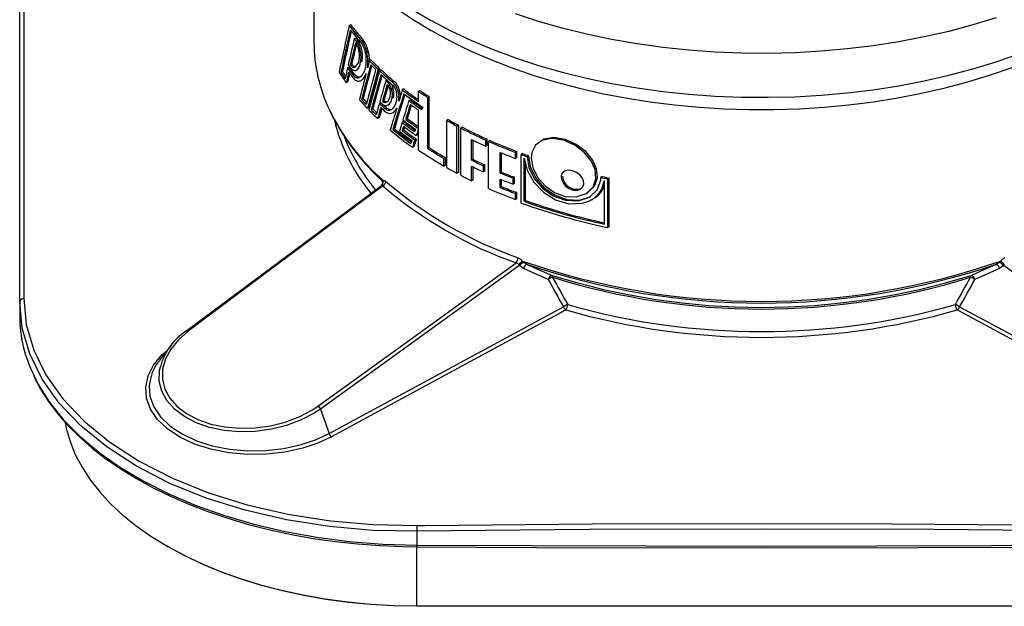
# Model space of a CAD drawing. Units: millimetres. Extents: x 10002 to 30069, y 4312 to 19162.
# Drawn here: x 29061 to 29297, y 7714 to 7854 of the extents above; entities that cross this region are included whole.
import ezdxf

# ---------------------------------------------------------------- set-up
doc = ezdxf.new("R2010")
doc.units = ezdxf.units.MM

msp = doc.modelspace()

# ---------------------------------------------------------------- linework, layer by layer
at = {"color": 250}
for p, q in [((29061.15, 7786.754), (29061.15, 7882.006)), ((29131.55, 7877.522), (29131.55, 7848.795)), ((29140.356, 7853.02), (29140.003, 7852.816)), ((29141.561, 7849.835), (29141.207, 7849.63)), ((29142.062, 7849.222), (29141.708, 7849.018)), ((29143.363, 7849.345), (29143.009, 7849.141)), ((29142.983, 7847.128), (29142.63, 7846.924)), ((29143.175, 7845.557), (29142.822, 7845.353)), ((29144.557, 7846.676), (29144.203, 7846.472)), ((29139.95, 7842.88), (29139.596, 7842.676)), ((29140.593, 7843.638), (29140.24, 7843.434)), ((29140.694, 7843.506), (29140.34, 7843.302)), ((29140.756, 7843.432), (29140.402, 7843.228)), ((29141.326, 7843.047), (29140.973, 7842.843)), ((29141.443, 7842.929), (29141.506, 7842.957)), ((29143.075, 7844.249), (29142.721, 7844.045)), ((29144.839, 7844.49), (29144.486, 7844.286)), ((29145.186, 7844.619), (29144.833, 7844.415)), ((29144.833, 7844.415), (29144.839, 7844.49)), ((29138.362, 7841.831), (29138.009, 7841.627)), ((29141.211, 7841.22), (29140.857, 7841.016)), ((29141.309, 7841.105), (29140.956, 7840.901)), ((29142.129, 7842.388), (29141.776, 7842.184)), ((29142.187, 7840.544), (29141.833, 7840.34)), ((29142.552, 7840.482), (29142.65, 7840.526)), ((29147.259, 7842.574), (29146.905, 7842.37)), ((29147.626, 7842.229), (29147.272, 7842.025)), ((29139.619, 7839.328), (29139.266, 7839.124)), ((29149.019, 7839.796), (29148.758, 7839.645)), ((29149.476, 7839.401), (29149.212, 7839.249)), ((29150.78, 7839.461), (29150.427, 7839.257)), ((29150.486, 7837.848), (29150.132, 7837.644)), ((29150.575, 7835.579), (29150.222, 7835.375)), ((29150.671, 7836.618), (29150.318, 7836.414)), ((29152.004, 7837.405), (29151.65, 7837.201)), ((29152.169, 7835.722), (29151.905, 7835.569)), ((29153.051, 7837.651), (29152.697, 7837.447)), ((29156.905, 7837.297), (29156.551, 7837.093)), ((29156.551, 7834.659), (29156.551, 7837.093)), ((29159.136, 7835.823), (29158.783, 7835.619)), ((29158.783, 7823.418), (29158.783, 7835.619)), ((29159.136, 7823.622), (29159.136, 7835.823)), ((29143.325, 7835.345), (29142.972, 7835.141)), ((29147.521, 7834.366), (29147.211, 7834.187)), ((29148.278, 7834.859), (29147.925, 7834.655)), ((29148.3, 7834.842), (29147.946, 7834.638)), ((29148.834, 7834.62), (29148.48, 7834.416)), ((29148.922, 7834.53), (29148.981, 7834.559)), ((29154.624, 7835.091), (29154.271, 7834.887)), ((29144.722, 7833.166), (29144.369, 7832.962)), ((29145.635, 7832.881), (29145.281, 7832.677)), ((29149.019, 7833.071), (29148.665, 7832.867)), ((29149.792, 7832.766), (29149.438, 7832.562)), ((29150.078, 7832.733), (29150.165, 7832.775)), ((29151.318, 7832.913), (29151.273, 7832.886)), ((29156.551, 7828.213), (29156.551, 7832.621)), ((29147.13, 7830.758), (29146.777, 7830.554)), ((29152.999, 7829.864), (29152.645, 7829.66)), ((29153.864, 7830.589), (29153.51, 7830.385)), ((29163.665, 7830.335), (29163.312, 7830.131)), ((29163.312, 7818.851), (29163.312, 7830.131)), ((29166.119, 7828.99), (29165.765, 7828.786)), ((29165.765, 7817.506), (29165.765, 7828.786)), ((29166.119, 7828.99), (29166.119, 7817.71)), ((29167.058, 7828.496), (29166.705, 7828.292)), ((29150.809, 7828.157), (29150.455, 7827.953)), ((29153.027, 7827.885), (29152.674, 7827.681)), ((29156.388, 7826.734), (29156.035, 7826.53)), ((29156.551, 7823.05), (29156.551, 7828.128)), ((29166.705, 7817.012), (29166.705, 7828.292)), ((29155.485, 7823.915), (29155.132, 7823.711)), ((29156.047, 7825.672), (29155.693, 7825.468)), ((29169.263, 7820.63), (29169.263, 7825.557)), ((29169.616, 7820.834), (29169.616, 7825.385)), ((29173.033, 7825.616), (29172.68, 7825.412)), ((29172.68, 7823.962), (29172.68, 7825.412)), ((29173.033, 7824.166), (29172.68, 7823.962)), ((29173.033, 7824.166), (29173.033, 7825.616)), ((29173.709, 7825.316), (29173.356, 7825.112)), ((29173.356, 7813.832), (29173.356, 7825.112)), ((29186.046, 7825.364), (29185.693, 7825.16)), ((29159.136, 7823.622), (29158.783, 7823.418)), ((29176.109, 7817.563), (29176.109, 7822.489)), ((29176.463, 7817.767), (29176.463, 7822.344)), ((29180.136, 7822.697), (29179.783, 7822.492)), ((29179.783, 7821.042), (29179.783, 7822.492)), ((29180.136, 7821.246), (29180.136, 7822.697)), ((29181.472, 7822.202), (29181.118, 7821.998)), ((29181.118, 7810.391), (29181.118, 7821.998)), ((29182.887, 7821.695), (29182.533, 7821.491)), ((29163.024, 7821.263), (29162.67, 7821.059)), ((29162.67, 7819.218), (29162.67, 7821.059)), ((29163.024, 7819.422), (29162.67, 7819.218)), ((29163.024, 7819.422), (29163.024, 7821.263)), ((29169.616, 7820.834), (29169.263, 7820.63)), ((29169.263, 7815.727), (29169.263, 7819.18)), ((29172.473, 7819.492), (29172.12, 7819.288)), ((29172.12, 7817.837), (29172.12, 7819.288)), ((29172.473, 7818.041), (29172.473, 7819.492)), ((29180.136, 7821.246), (29179.783, 7821.042)), ((29181.814, 7821.093), (29181.86, 7821.076)), ((29181.814, 7810.793), (29181.814, 7821.093)), ((29182.168, 7810.997), (29182.168, 7819.816)), ((29166.119, 7817.71), (29165.765, 7817.506)), ((29169.616, 7815.931), (29169.616, 7819.009)), ((29172.473, 7818.041), (29172.12, 7817.837)), ((29176.463, 7817.767), (29176.109, 7817.563)), ((29200.546, 7816.699), (29200.193, 7816.495)), ((29100.926, 7779.72), (29147.714, 7814.597)), ((29147.773, 7814.654), (29147.714, 7814.597)), ((29147.874, 7815.82), (29148.079, 7815.796)), ((29169.616, 7815.931), (29169.263, 7815.727)), ((29176.109, 7814.11), (29176.109, 7816.112)), ((29176.463, 7814.314), (29176.463, 7815.968)), ((29179.535, 7816.548), (29179.181, 7816.344)), ((29179.181, 7814.894), (29179.181, 7816.344)), ((29179.535, 7815.098), (29179.181, 7814.894)), ((29179.535, 7815.098), (29179.535, 7816.548)), ((29201.037, 7805.358), (29201.037, 7815.658)), ((29202.218, 7816.34), (29201.865, 7816.136)), ((29201.865, 7804.53), (29201.865, 7816.136)), ((29202.218, 7804.734), (29202.218, 7816.34)), ((29176.463, 7814.314), (29176.109, 7814.11)), ((29180.136, 7812.867), (29179.783, 7812.663)), ((29179.783, 7811.213), (29179.783, 7812.663)), ((29180.136, 7811.417), (29180.136, 7812.867)), ((29196.635, 7812.596), (29196.989, 7812.8)), ((29180.136, 7811.417), (29179.783, 7811.213)), ((29182.168, 7810.997), (29181.814, 7810.793)), ((29197.99, 7811.152), (29198.343, 7811.356)), ((29202.218, 7804.734), (29201.865, 7804.53)), ((29180.8, 7795.498), (29133.139, 7761.124)), ((29180.8, 7795.498), (29180.566, 7795.723)), ((29181.488, 7796.509), (29181.871, 7796.194)), ((29295.429, 7796.194), (29295.811, 7796.509)), ((29296.734, 7795.723), (29296.5, 7795.498)), ((29344.161, 7761.124), (29296.5, 7795.498)), ((29187.624, 7792.11), (29181.706, 7794.769)), ((29295.593, 7794.769), (29289.676, 7792.11)), ((29061.15, 7786.754), (29061.15, 7783.442)), ((29135.158, 7755.293), (29191.254, 7785.583)), ((29286.046, 7785.583), (29342.142, 7755.293)), ((29097.156, 7776.092), (29094.593, 7772.782)), ((29133.139, 7761.124), (29135.158, 7755.293)), ((29156.15, 7731.912), (29156.15, 7728.6)), ((29096.338, 7728.398), (29096.698, 7728.19)), ((29156.15, 7714.092), (29156.144, 7728.203)), ((29156.15, 7714.092), (29321.15, 7714.092)), ((29156.15, 7713.971), (29156.15, 7714.092)), ((29321.15, 7713.971), (29156.15, 7713.971))]:
    msp.add_line(p, q, dxfattribs=at)
at = {"color": 250, "flags": 128}
for points in [[(29062.118, 7882.831), (29062.118, 7881.7), (29062.118, 7877.173), (29062.116, 7858.978), (29062.115, 7823.553), (29062.118, 7787.561)], [(29151.334, 7856.908), (29155.366, 7854.187), (29159.63, 7851.605), (29164.112, 7849.168), (29168.799, 7846.882), (29173.676, 7844.753), (29178.728, 7842.785), (29183.943, 7840.982), (29189.304, 7839.349), (29194.798, 7837.889), (29200.41, 7836.604), (29206.124, 7835.498), (29211.924, 7834.573), (29217.796, 7833.831), (29223.724, 7833.273), (29229.691, 7832.901), (29235.683, 7832.715), (29241.682, 7832.716), (29247.673, 7832.904), (29253.639, 7833.278), (29259.566, 7833.838), (29265.436, 7834.582), (29271.234, 7835.508), (29276.946, 7836.616), (29282.555, 7837.902), (29288.046, 7839.364), (29293.405, 7840.998), (29298.618, 7842.802)], [(29155.178, 7856.599), (29159.634, 7853.99), (29164.334, 7851.529), (29169.265, 7849.222), (29174.409, 7847.077), (29179.752, 7845.1), (29185.278, 7843.298), (29190.968, 7841.675), (29196.805, 7840.238), (29202.772, 7838.99), (29208.85, 7837.936), (29215.02, 7837.078), (29221.263, 7836.42), (29227.56, 7835.963), (29233.891, 7835.708), (29240.237, 7835.657), (29246.577, 7835.81), (29252.894, 7836.166), (29259.166, 7836.724), (29265.375, 7837.482), (29271.501, 7838.439), (29277.526, 7839.59), (29283.43, 7840.933), (29289.196, 7842.464), (29294.806, 7844.177), (29300.243, 7846.067)], [(29294.806, 7854.671), (29289.196, 7852.958), (29283.43, 7851.427), (29277.526, 7850.084), (29271.501, 7848.933), (29265.375, 7847.976), (29259.166, 7847.218), (29252.894, 7846.66), (29246.577, 7846.304), (29240.237, 7846.151), (29233.891, 7846.202), (29227.56, 7846.457), (29221.263, 7846.914), (29215.02, 7847.572), (29208.85, 7848.43), (29202.772, 7849.484), (29196.805, 7850.732), (29190.968, 7852.169), (29185.278, 7853.792), (29179.752, 7855.594)], [(29142.187, 7840.544), (29142.407, 7840.528), (29142.619, 7840.555)], [(29135.346, 7832.365), (29135.491, 7832.026), (29137.076, 7829.038)], [(29149.792, 7832.766), (29149.989, 7832.776), (29150.178, 7832.816)], [(29138.797, 7826.333), (29139.375, 7824.86), (29139.742, 7824.006)], [(29183.528, 7821.145), (29183.927, 7818.849), (29185.05, 7816.557), (29186.845, 7814.473), (29189.075, 7812.908), (29191.664, 7811.965), (29194.316, 7811.842), (29196.686, 7812.626), (29198.327, 7814.199), (29199.017, 7816.229), (29198.809, 7818.379), (29197.855, 7820.478), (29196.215, 7822.466), (29193.962, 7824.186), (29191.294, 7825.393), (29188.573, 7825.842), (29186.229, 7825.421), (29184.558, 7824.216), (29183.674, 7822.425), (29183.528, 7821.145)], [(29196.989, 7812.8), (29197.04, 7812.83), (29198.681, 7814.403), (29199.37, 7816.433), (29199.163, 7818.583), (29198.209, 7820.682), (29196.569, 7822.67), (29194.316, 7824.39), (29191.648, 7825.597), (29188.927, 7826.046), (29186.583, 7825.625), (29186.101, 7825.278)], [(29182.533, 7821.491), (29182.973, 7818.88), (29184.245, 7816.265), (29186.231, 7813.928), (29188.788, 7812.109), (29191.715, 7811.03), (29194.739, 7810.88), (29197.449, 7811.764), (29199.355, 7813.561), (29200.16, 7815.877), (29200.193, 7816.495)], [(29182.887, 7821.695), (29183.327, 7819.084), (29184.598, 7816.469), (29186.585, 7814.132), (29189.141, 7812.313), (29192.069, 7811.234), (29195.093, 7811.084), (29197.783, 7811.961)], [(29181.86, 7821.076), (29182.562, 7818.202), (29184.138, 7815.401), (29186.459, 7812.967), (29189.339, 7811.169), (29192.563, 7810.227), (29195.794, 7810.329), (29197.304, 7810.809), (29198.628, 7811.57), (29199.656, 7812.532), (29200.423, 7813.701), (29200.982, 7815.67)], [(29190.691, 7816.591), (29190.833, 7815.818), (29191.228, 7815.056), (29191.861, 7814.359), (29192.65, 7813.829), (29193.588, 7813.496), (29194.526, 7813.453), (29195.348, 7813.722), (29195.898, 7814.257), (29196.136, 7814.946), (29196.065, 7815.703), (29195.745, 7816.423), (29195.169, 7817.134), (29194.408, 7817.713), (29193.486, 7818.119), (29192.524, 7818.259), (29191.674, 7818.095), (29191.056, 7817.643), (29190.742, 7817.015), (29190.691, 7816.591)], [(29148.042, 7814.469), (29147.275, 7813.897), (29141.725, 7809.76), (29119.514, 7793.2), (29101.482, 7779.751)], [(29147.988, 7814.978), (29147.97, 7814.932), (29147.782, 7814.674), (29147.692, 7814.619)], [(29147.71, 7815.88), (29147.818, 7815.817), (29147.874, 7815.82)], [(29148.042, 7814.469), (29147.906, 7814.621), (29147.773, 7814.654)], [(29148.079, 7815.796), (29148.088, 7815.799), (29148.406, 7815.781), (29148.767, 7815.549)], [(29200.982, 7815.67), (29200.989, 7815.668), (29200.996, 7815.667), (29201.003, 7815.665), (29201.009, 7815.664), (29201.016, 7815.663), (29201.023, 7815.661), (29201.03, 7815.66), (29201.037, 7815.658)], [(29132.499, 7761.845), (29133.913, 7762.867), (29139.568, 7766.952), (29162.197, 7783.281), (29179.943, 7796.053)], [(29180.413, 7797.281), (29180.975, 7796.979), (29181.488, 7796.509)], [(29181.706, 7794.769), (29180.977, 7795.294), (29180.8, 7795.498)], [(29182.634, 7795.719), (29182.517, 7795.724), (29182.388, 7795.686), (29182.254, 7795.606), (29182.12, 7795.488), (29181.992, 7795.338), (29181.877, 7795.163), (29181.781, 7794.97), (29181.706, 7794.769)], [(29181.871, 7796.194), (29182.028, 7796.068), (29182.634, 7795.719)], [(29182.634, 7795.719), (29184.192, 7795.006), (29188.527, 7793.069)], [(29288.773, 7793.069), (29290.338, 7793.76), (29294.666, 7795.719)], [(29294.666, 7795.719), (29295.272, 7796.068), (29295.429, 7796.194)], [(29294.666, 7795.719), (29294.783, 7795.724), (29294.911, 7795.686), (29295.046, 7795.606), (29295.18, 7795.488), (29295.308, 7795.338), (29295.422, 7795.163), (29295.519, 7794.97), (29295.593, 7794.769)], [(29296.5, 7795.498), (29296.323, 7795.294), (29295.593, 7794.769)], [(29156.15, 7731.912), (29145.65, 7732.131), (29135.278, 7733.034), (29125.025, 7734.642), (29115.131, 7736.925), (29105.783, 7739.84), (29097.077, 7743.367), (29089.087, 7747.464), (29081.963, 7752.055), (29075.785, 7757.101), (29070.6, 7762.55), (29066.504, 7768.3), (29063.552, 7774.299), (29061.756, 7780.489), (29061.15, 7786.754)], [(29062.118, 7787.561), (29062.719, 7781.36), (29064.496, 7775.234), (29067.418, 7769.296), (29071.472, 7763.605), (29076.604, 7758.212), (29082.718, 7753.218), (29089.768, 7748.675), (29097.675, 7744.62), (29106.291, 7741.13), (29115.542, 7738.246), (29125.333, 7735.987), (29135.48, 7734.396), (29145.744, 7733.503), (29156.135, 7733.287)], [(29191.827, 7784.81), (29190.32, 7783.999), (29184.293, 7780.752), (29160.195, 7767.745), (29135.735, 7754.519)], [(29341.564, 7754.519), (29340.059, 7755.333), (29334.036, 7758.591), (29309.943, 7771.613), (29285.473, 7784.81)], [(29101.482, 7779.751), (29099.124, 7777.702), (29097.276, 7775.465), (29095.997, 7773.095), (29095.323, 7770.664), (29095.281, 7768.252), (29095.861, 7765.913), (29097.048, 7763.729), (29098.803, 7761.744), (29101.072, 7760.026), (29103.79, 7758.608), (29106.879, 7757.539), (29110.251, 7756.839), (29113.818, 7756.534), (29117.475, 7756.629), (29121.132, 7757.13), (29124.675, 7758.018), (29128.019, 7759.283), (29131.053, 7760.881), (29132.499, 7761.845)], [(29100.926, 7779.72), (29100.967, 7779.771), (29101.018, 7779.809), (29101.078, 7779.834), (29101.147, 7779.845), (29101.223, 7779.842), (29101.305, 7779.825), (29101.392, 7779.795), (29101.482, 7779.751)], [(29135.735, 7754.519), (29132.473, 7753.002), (29128.882, 7751.791), (29124.605, 7750.842), (29120.146, 7750.329), (29115.625, 7750.273), (29111.175, 7750.666), (29106.922, 7751.505), (29102.985, 7752.759), (29099.48, 7754.397), (29096.501, 7756.367), (29094.14, 7758.618), (29092.454, 7761.083), (29091.501, 7763.693), (29091.297, 7766.374), (29091.858, 7769.051), (29093.157, 7771.651), (29095.192, 7774.122), (29096.432, 7775.157)], [(29133.139, 7761.124), (29131.633, 7760.133), (29128.524, 7758.513), (29125.001, 7757.199), (29121.377, 7756.303), (29117.53, 7755.789), (29113.792, 7755.699), (29110.043, 7756.027), (29106.596, 7756.744), (29103.35, 7757.87), (29100.57, 7759.315), (29098.184, 7761.118), (29096.383, 7763.139), (29095.13, 7765.427), (29094.526, 7767.807), (29094.562, 7770.334), (29094.8, 7771.205)], [(29064.539, 7768.905), (29066.126, 7765.903), (29068.019, 7762.942), (29070.209, 7760.037), (29072.691, 7757.202), (29075.454, 7754.449), (29078.489, 7751.788), (29081.783, 7749.234), (29085.32, 7746.796), (29089.087, 7744.486), (29093.072, 7742.311), (29097.22, 7740.296), (29101.603, 7738.402), (29106.198, 7736.641), (29110.979, 7735.025), (29115.92, 7733.565), (29120.989, 7732.271), (29126.154, 7731.15), (29131.387, 7730.209), (29136.656, 7729.452), (29141.962, 7728.874), (29147.377, 7728.466), (29152.838, 7728.235), (29156.144, 7728.203)], [(29064.556, 7769.194), (29065.521, 7767.14), (29068.198, 7762.88), (29071.588, 7758.64), (29075.596, 7754.577), (29080.056, 7750.828), (29085.041, 7747.3), (29090.684, 7743.927), (29096.805, 7740.838), (29103.171, 7738.132), (29109.901, 7735.735), (29117.161, 7733.609), (29124.705, 7731.843), (29132.258, 7730.485), (29139.975, 7729.488), (29148.033, 7728.847), (29156.15, 7728.6)], [(29092.385, 7767.937), (29092.136, 7766.756), (29092.322, 7764.194), (29093.254, 7761.628), (29094.855, 7759.271), (29097.172, 7757.059), (29100.01, 7755.174), (29103.451, 7753.564), (29107.206, 7752.364), (29111.383, 7751.541), (29115.63, 7751.163), (29120.07, 7751.221), (29124.327, 7751.709), (29128.527, 7752.644), (29131.964, 7753.804), (29135.158, 7755.293)], [(29072.039, 7757.821), (29072.301, 7756.542), (29073.202, 7753.39), (29074.459, 7750.279), (29076.066, 7747.222), (29078.015, 7744.231), (29080.299, 7741.321), (29082.908, 7738.504), (29085.83, 7735.791), (29089.054, 7733.194), (29092.565, 7730.724), (29096.348, 7728.392), (29100.387, 7726.208), (29104.665, 7724.181), (29109.164, 7722.321), (29113.864, 7720.633), (29118.744, 7719.127), (29123.785, 7717.809), (29128.965, 7716.683), (29134.261, 7715.756), (29139.651, 7715.031), (29145.111, 7714.51), (29150.618, 7714.197), (29156.15, 7714.092)], [(29156.135, 7733.287), (29158.135, 7733.31), (29166.134, 7733.401), (29198.132, 7733.677), (29259.65, 7733.765), (29321.165, 7733.287)], [(29321.15, 7731.912), (29279.906, 7732.297), (29238.659, 7732.434), (29197.403, 7732.297), (29156.15, 7731.912)], [(29156.15, 7713.971), (29150.652, 7714.075), (29145.177, 7714.386), (29139.75, 7714.903), (29134.393, 7715.624), (29129.128, 7716.546), (29123.98, 7717.665), (29118.969, 7718.975), (29114.118, 7720.472), (29109.447, 7722.149), (29104.975, 7723.999), (29100.723, 7726.014), (29096.708, 7728.184), (29096.698, 7728.19)], [(29156.144, 7728.203), (29184.836, 7728.034), (29246.486, 7727.931), (29305.867, 7728.094), (29321.156, 7728.193)], [(29156.144, 7728.177), (29156.144, 7728.177), (29156.144, 7728.178)], [(29156.15, 7728.6), (29238.647, 7728.339), (29321.15, 7728.6)]]:
    msp.add_lwpolyline(points, dxfattribs=at)
at = {"color": 250}
for centre, radius, start, end in [((29185.521, 7886.988), 56.918, 216.8969, 221.67745), ((29185.875, 7887.192), 56.918, 216.89693, 221.67742), ((29185.952, 7885.647), 57.036, 218.89417, 219.68914), ((29169.463, 7849.02), 37.914, 180.3411, 205.60375), ((29185.584, 7885.431), 57.017, 218.89404, 219.68928), ((29185.497, 7884.702), 56.904, 219.31057, 219.68963), ((29137.672, 7845.992), 5.044, 10.64433, 36.85686), ((29139.187, 7846.468), 3.153, 10.28895, 36.89212), ((29137.735, 7846.069), 5.354, 11.41536, 36.08584), ((29138.76, 7845.481), 5.2, 12.07132, 35.70207), ((29137.233, 7844.955), 7.134, 12.27409, 35.93048), ((29137.587, 7845.159), 7.133, 12.27374, 35.93084), ((29135.897, 7845.622), 6.546, 1.31702, 12.4345), ((29137.025, 7845.614), 5.418, 349.65327, 1.67559), ((29134.76, 7845.165), 8.064, 1.33444, 12.60058), ((29136.632, 7845.17), 6.192, 349.52994, 1.69128), ((29134.745, 7845.324), 8.434, 1.58217, 12.35286), ((29136.622, 7845.402), 6.555, 349.86807, 1.35381), ((29134.875, 7844.471), 9.212, 1.38287, 13.15751), ((29133.878, 7844.027), 10.611, 1.39975, 13.31978), ((29134.232, 7844.231), 10.611, 1.39975, 13.31978), ((29183.44, 7874.679), 54.282, 216.12686, 218.3274), ((29183.145, 7875.425), 53.915, 216.42278, 217.44525), ((29183.798, 7874.887), 54.288, 216.12698, 218.32729), ((29182.518, 7875.601), 53.124, 217.26572, 217.44472), ((29141.308, 7844.041), 1.218, 217.35926, 221.90334), ((29141.847, 7843.795), 1.896, 217.35978, 221.96409), ((29141.317, 7843.969), 1.178, 219.0278, 253.00583), ((29182.361, 7875.415), 52.482, 217.26417, 217.44537), ((29141.639, 7844.226), 1.188, 217.30267, 221.95993), ((29141.592, 7844.057), 1.045, 216.78303, 255.25061), ((29141.105, 7843.338), 0.513, 255.0288, 297.08984), ((29139.887, 7844.829), 2.475, 310.8547, 355.63075), ((29139.987, 7844.264), 2.743, 310.69446, 355.41631), ((29140.251, 7843.363), 3.715, 310.21141, 354.73085), ((29136.441, 7844.462), 7.647, 349.14451, 1.73582), ((29135.539, 7844.06), 8.949, 351.43473, 1.44653), ((29192.384, 7890.527), 66.237, 224.12017, 226.63878), ((29192.175, 7889.666), 65.946, 224.48688, 225.93381), ((29192.738, 7890.732), 66.239, 224.12024, 226.63878), ((29180.362, 7868.463), 50.494, 212.09197, 215.52382), ((29180.567, 7869.265), 50.745, 213.00074, 215.05769), ((29180.669, 7869.302), 50.443, 212.99659, 214.5993), ((29183.68, 7874.207), 54.585, 216.56793, 218.32358), ((29141.572, 7843.45), 1.462, 219.0995, 253.37223), ((29142.319, 7842.168), 1.861, 218.23456, 222.90555), ((29142.834, 7841.917), 2.517, 218.23842, 222.96639), ((29142.295, 7842.029), 1.751, 220.10784, 254.72172), ((29141.31, 7842.828), 0.794, 258.68197, 305.90478), ((29142.67, 7842.37), 1.858, 218.23208, 222.91231), ((29142.648, 7842.233), 1.75, 220.10715, 254.72197), ((29142.02, 7841.135), 0.817, 256.80778, 297.65054), ((29140.993, 7842.274), 3.174, 307.61556, 343.03073), ((29196.667, 7895.124), 72.52, 227.06967, 230.38597), ((29196.89, 7894.726), 72.863, 227.41761, 230.38107), ((29197.019, 7895.327), 72.519, 227.06966, 230.38602), ((29142.544, 7841.512), 2.031, 220.18078, 255.06871), ((29142.225, 7840.738), 1.207, 260.2383, 305.76909), ((29197.023, 7894.519), 73.08, 228.66616, 229.13866), ((29197.722, 7894.667), 74.146, 229.00622, 229.13743), ((29146.931, 7836.876), 3.292, 13.49536, 46.13945), ((29147.979, 7837.303), 1.784, 13.09296, 46.25157), ((29147.436, 7837.125), 3.134, 13.33013, 37.95122), ((29147.604, 7836.185), 4.171, 14.08993, 47.42098), ((29148.619, 7836.624), 2.678, 13.67795, 47.54632), ((29147.958, 7836.389), 4.171, 14.09004, 47.42082), ((29147.695, 7836.22), 2.101, 307.75452, 351.90745), ((29146.006, 7836.681), 3.849, 1.55638, 15.46104), ((29146.378, 7836.67), 3.478, 347.61676, 1.90743), ((29145.233, 7836.275), 5.087, 1.57309, 15.6134), ((29146.156, 7836.275), 4.164, 347.51337, 1.91639), ((29145.587, 7836.479), 5.087, 1.57238, 15.61346), ((29146.51, 7836.479), 4.164, 347.51257, 1.91721), ((29146.078, 7835.783), 5.35, 1.60289, 15.99648), ((29146.62, 7835.769), 4.809, 347.26587, 1.94152), ((29145.379, 7835.385), 6.529, 1.61812, 16.14849), ((29145.599, 7835.424), 6.307, 353.7372, 1.32212), ((29145.733, 7835.589), 6.529, 1.61812, 16.14849), ((29204.216, 7904.617), 84.652, 232.51241, 235.73225), ((29205.037, 7905.096), 86.054, 232.83444, 236.52316), ((29204.427, 7904.63), 84.414, 232.51018, 235.44815), ((29207.814, 7912.281), 91.001, 235.71414, 237.39793), ((29208.168, 7912.485), 91.001, 235.71414, 237.39793), ((29188.606, 7874.966), 61.002, 220.81914, 223.51659), ((29188.817, 7875.822), 61.292, 221.58423, 223.12211), ((29188.982, 7875.856), 61.038, 221.58225, 222.80303), ((29195.413, 7885.841), 70.652, 226.98, 228.57303), ((29194.951, 7885.806), 69.969, 227.09199, 227.73391), ((29195.639, 7885.436), 70.99, 227.3313, 228.58339), ((29148.859, 7835.089), 1.436, 227.66271, 232.85913), ((29148.587, 7835.421), 1.011, 230.72812, 263.96503), ((29148.843, 7834.987), 1.347, 230.79605, 264.19868), ((29196.19, 7886.518), 71.287, 227.69453, 228.56947), ((29148.94, 7835.625), 1.011, 230.72949, 263.96422), ((29148.534, 7835.055), 0.642, 265.24241, 299.06313), ((29148.748, 7834.646), 1, 267.61999, 304.49898), ((29147.85, 7835.72), 2.396, 307.65813, 351.72749), ((29148.336, 7835.165), 3.009, 307.42168, 351.30096), ((29205.663, 7905.286), 87.161, 233.86974, 236.35734), ((29205.927, 7905.364), 87.007, 233.86867, 236.17453), ((29205.405, 7904.272), 86.722, 234.16495, 235.71303), ((29183.627, 7856.121), 53.756, 205.90486, 228.6032), ((29192.186, 7878.391), 65.957, 223.96336, 226.49083), ((29192.426, 7879.298), 66.304, 224.68012, 226.12056), ((29192.622, 7879.343), 66.08, 224.67862, 225.84068), ((29149.565, 7834.018), 1.461, 231.97213, 265.0078), ((29149.828, 7833.613), 1.823, 230.85617, 265.00726), ((29149.919, 7834.222), 1.461, 231.97165, 265.008), ((29149.503, 7833.517), 0.957, 266.12309, 299.22676), ((29149.709, 7833.208), 1.412, 268.40657, 304.41099), ((29149.02, 7834.163), 2.589, 305.03171, 330.45655), ((29178.492, 7840.362), 43.271, 193.64812, 219.62755), ((29185.921, 7857.416), 56.438, 210.65291, 227.38831), ((29203.651, 7896.027), 83.703, 232.45629, 235.01859), ((29203.881, 7897.065), 84.092, 232.61726, 235.17079), ((29204.097, 7895.981), 84.46, 232.77018, 235.3155), ((29203.914, 7896.11), 83.552, 232.45515, 234.82509), ((29204.722, 7898.889), 85.53, 233.21864, 235.72238), ((29204.926, 7898.888), 85.277, 233.21675, 235.43992), ((29214.953, 7921.381), 104.849, 240.49286, 242.02204), ((29215.331, 7921.628), 104.899, 240.49322, 242.02168), ((29219.859, 7930.382), 114.754, 242.60558, 245.91775), ((29201.478, 7888.989), 80.058, 229.80565, 234.62596), ((29201.681, 7889.931), 80.407, 230.42589, 234.30495), ((29201.94, 7890.018), 80.257, 230.4241, 234.10346), ((29202.825, 7892.298), 82.315, 231.87022, 234.4645), ((29203.69, 7894.123), 83.768, 232.48181, 235.04259), ((29204.043, 7894.327), 83.768, 232.48181, 235.04259), ((29219.504, 7930.175), 114.751, 242.60554, 245.91779), ((29182.266, 7843.233), 46.668, 204.33011, 219.48462), ((29220.549, 7930.973), 117.23, 244.05631, 245.8994), ((29224.612, 7941.681), 127.34, 246.26488, 249.38796), ((29224.965, 7941.885), 127.34, 246.26488, 249.38796), ((29209.924, 7901.456), 94.847, 235.75576, 240.11847), ((29211.142, 7905.318), 97.207, 237.40898, 240.08952), ((29211.496, 7905.522), 97.207, 237.40898, 240.08952), ((29225.516, 7942.534), 129.815, 247.62971, 249.37234), ((29227.827, 7950.152), 136.402, 249.97465, 250.60586), ((29228.216, 7950.454), 136.505, 249.97494, 250.60567), ((29220.334, 7925.593), 116.729, 244.05389, 245.60351), ((29220.334, 7924.143), 116.729, 244.05389, 245.60351), ((29220.695, 7925.812), 116.744, 244.05399, 245.60341), ((29214.953, 7910.101), 104.849, 240.49286, 242.02204), ((29218.084, 7916.061), 111.582, 242.58323, 244.05318), ((29225.33, 7937.145), 129.316, 247.6277, 249.09202), ((29225.676, 7937.33), 129.296, 247.62758, 249.09213), ((29194.407, 7817.04), 3.371, 184.17659, 292.20306), ((29235.675, 7976.555), 163.67, 257.60627, 258.20485), ((29147.248, 7815.218), 0.777, 342.02321, 52.64803), ((29147.16, 7815.43), 0.989, 308.29353, 21.7031), ((29147.124, 7815.29), 0.918, 340.15593, 35.27509), ((29147.46, 7815.643), 1.311, 296.37038, 355.87587), ((29213.761, 7891.472), 101.235, 229.52065, 250.48472), ((29213.961, 7891.936), 100.425, 229.52065, 250.48472), ((29225.33, 7935.695), 129.316, 247.6277, 249.09202), ((29196.262, 7815.817), 4.878, 294.96873, 348.21004), ((29235.271, 7976.116), 163.431, 257.60583, 258.20529), ((29224.612, 7930.401), 127.34, 246.26488, 249.38796), ((29225.516, 7934.155), 129.815, 247.62971, 249.37234), ((29225.874, 7934.37), 129.826, 247.62977, 249.37225), ((29232.313, 7951.948), 150.53, 250.11732, 258.32999), ((29232.29, 7952.613), 150.535, 250.4085, 258.0172), ((29232.598, 7952.673), 150.384, 250.40665, 257.88518), ((29178.421, 7797.339), 1.993, 319.79391, 358.31496), ((29179.702, 7794.845), 1.232, 45.46503, 78.71272), ((29198.346, 7775.796), 26.706, 129.14094, 131.74233), ((29182.492, 7794.067), 2.216, 106.27606, 139.79758), ((29238.65, 7961.121), 174.254, 250.85045, 289.14955), ((29238.65, 7960.662), 174.195, 251.24207, 288.75793), ((29294.808, 7794.067), 2.216, 40.20242, 73.72394), ((29297.89, 7794.745), 2.726, 111.59021, 139.68353), ((29278.954, 7775.796), 26.706, 48.25767, 50.85906), ((29188.738, 7791.966), 1.123, 100.83137, 172.6034), ((29189.537, 7789.624), 3.138, 106.04352, 127.57512), ((29238.65, 7953.857), 168.419, 252.68603, 287.31397), ((29188.164, 7792.709), 0.511, 352.13983, 44.74467), ((29238.65, 7952.967), 167.938, 252.68602, 287.31398), ((29289.136, 7792.709), 0.511, 135.25533, 187.86017), ((29287.762, 7789.624), 3.138, 52.42488, 73.95648), ((29288.562, 7791.966), 1.123, 7.3966, 79.16863), ((29062.056, 7786.651), 0.912, 86.12236, 173.52574), ((29193.172, 7783.207), 3.054, 107.2738, 128.90407), ((29189.979, 7786.157), 2.286, 323.91306, 359.13881), ((29238.65, 7949.027), 169.379, 254.10643, 285.89357), ((29287.321, 7786.157), 2.286, 180.86119, 216.08694), ((29284.128, 7783.207), 3.054, 51.09593, 72.7262), ((29192.835, 7786.156), 1.682, 199.91605, 233.14933), ((29238.65, 7949.254), 170.98, 254.10643, 285.89357), ((29284.464, 7786.156), 1.682, 306.85067, 340.08395), ((29091.95, 7783.274), 30.801, 179.68654, 207.20048), ((29108.794, 7767.598), 14.451, 122.98613, 165.5462), ((29100.816, 7766.887), 8.496, 136.50507, 172.89813), ((29131.49, 7760.307), 1.84, 26.36594, 56.749), ((29136.737, 7755.868), 1.68, 199.9949, 233.40315), ((29250.399, 7733.612), 94.265, 180.19766, 181.03352), ((29139.503, 7728.623), 16.647, 358.46459, 359.91909)]:
    msp.add_arc(centre, radius, start, end, dxfattribs=at)
for centre, major_axis, ratio, start_param, end_param in [((29238.296, 7973.593), (94.502, 220.945), 0.2280928, 2.2433146, 2.3045862), ((29238.296, 7971.522), (94.502, 220.945), 0.2280928, 2.2375026, 2.2930883), ((29238.65, 7971.726), (94.502, 220.945), 0.2280928, 2.2402408, 2.2930883), ((29238.296, 7876.72), (107.1, 0.028), 0.5771128, 3.5556169, 3.615001), ((29238.296, 7965.25), (94.502, 220.945), 0.2280928, 2.2158633, 2.2490086), ((29238.296, 7963.179), (94.502, 220.945), 0.2280928, 2.2101111, 2.2377807), ((29238.65, 7963.383), (94.502, 220.945), 0.2280928, 2.2126907, 2.2377807), ((29238.296, 7965.25), (94.502, 220.945), 0.2280928, 2.2529897, 2.2668794), ((29238.296, 7943.571), (94.502, 220.945), 0.2280928, 2.1359163, 2.1783446), ((29238.65, 7943.775), (94.502, 220.945), 0.2280928, 2.1381526, 2.1783446), ((29238.296, 7945.642), (94.502, 220.945), 0.2280928, 2.1415335, 2.150093), ((29238.296, 7963.179), (94.502, 220.945), 0.2280928, 2.2471553, 2.2610116), ((29238.65, 7963.383), (94.502, 220.945), 0.2280928, 2.2499554, 2.2610116), ((29238.296, 7945.642), (94.502, 220.945), 0.2280928, 2.1571214, 2.1893329), ((29238.296, 7938.024), (94.502, 220.945), 0.2280928, 2.1139643, 2.1561241), ((29238.296, 7935.953), (94.502, 220.945), 0.2280928, 2.1032113, 2.1504834), ((29238.296, 7934.29), (94.502, 220.945), 0.2280928, 2.09667, 2.1438603), ((29238.65, 7936.157), (94.502, 220.945), 0.2280928, 2.1032113, 2.1504834), ((29238.296, 7932.219), (94.502, 220.945), 0.2280928, 2.0911168, 2.1330225), ((29238.65, 7932.423), (94.502, 220.945), 0.2280928, 2.0931916, 2.1330225), ((29238.296, 7926.672), (94.502, 220.945), 0.2280928, 2.0708794, 2.0959281), ((29238.296, 7924.601), (94.502, 220.945), 0.2280928, 2.0653573, 2.0852151), ((29238.65, 7924.805), (94.502, 220.945), 0.2280928, 2.067184, 2.0852151), ((29238.296, 7909.171), (94.502, 220.945), 0.2280928, 2.001455, 2.0425992), ((29238.65, 7909.375), (94.502, 220.945), 0.2280928, 2.0032776, 2.0425992), ((29238.296, 7911.242), (94.502, 220.945), 0.2280928, 2.0069168, 2.0198941), ((29238.296, 7926.672), (94.502, 220.945), 0.2280928, 2.0977649, 2.1110871), ((29238.296, 7924.601), (94.502, 220.945), 0.2280928, 2.0922103, 2.1055147), ((29238.296, 7869.393), (107.035, 7.04), 0.5282864, 3.6733254, 3.6737024), ((29238.65, 7869.597), (107.035, 7.04), 0.5282864, 3.6733254, 3.6737024), ((29238.296, 7903.624), (94.502, 220.945), 0.2280928, 1.9828564, 2.0049277), ((29238.296, 7901.553), (94.502, 220.945), 0.2280928, 1.9774112, 1.9943953), ((29238.65, 7901.757), (94.502, 220.945), 0.2280928, 1.9791786, 1.9943953), ((29238.296, 7891.799), (94.502, 220.945), 0.2280928, 1.9346303, 1.9374072), ((29238.65, 7924.805), (94.502, 220.945), 0.2280928, 2.0942888, 2.1055147), ((29238.296, 7911.242), (94.502, 220.945), 0.2280928, 2.0280941, 2.0532126), ((29238.296, 7895.381), (103.613, 124.956), 0.2169305, 2.2621284, 2.2634233), ((29238.296, 7903.624), (94.502, 220.945), 0.2280928, 2.0077253, 2.0178346), ((29238.296, 7901.553), (94.502, 220.945), 0.2280928, 2.0022629, 2.0072831), ((29238.65, 7901.757), (94.502, 220.945), 0.2280928, 2.0040874, 2.0072831), ((29238.296, 7891.799), (94.502, 220.945), 0.2280928, 1.959373, 1.9621556), ((29238.296, 7889.727), (94.502, 220.945), 0.2280928, 1.9492215, 1.9567221), ((29238.65, 7889.932), (94.502, 220.945), 0.2280928, 1.9543464, 1.9567221), ((29238.296, 7891.799), (94.502, 220.945), 0.2280928, 1.9722078, 1.975437), ((29238.296, 7889.727), (94.502, 220.945), 0.2280928, 1.9617158, 1.9699963), ((29238.65, 7889.932), (94.502, 220.945), 0.2280928, 1.9617158, 1.9699963), ((29238.093, 7895.531), (-61.222, 193.419), 0.4288876, 1.994275, 2.0342148), ((29238.65, 7895.556), (-60.579, 192.97), 0.4259013, 1.9948633, 2.0348031), ((29238.65, 7895.556), (60.579, 192.97), 0.4259013, 4.2483822, 4.288322), ((29239.206, 7895.531), (61.222, 193.419), 0.4288876, 4.2489705, 4.2889103)]:
    msp.add_ellipse(centre, major_axis=major_axis, ratio=ratio, start_param=start_param, end_param=end_param, dxfattribs=at)

doc.saveas('drawing.dxf')
